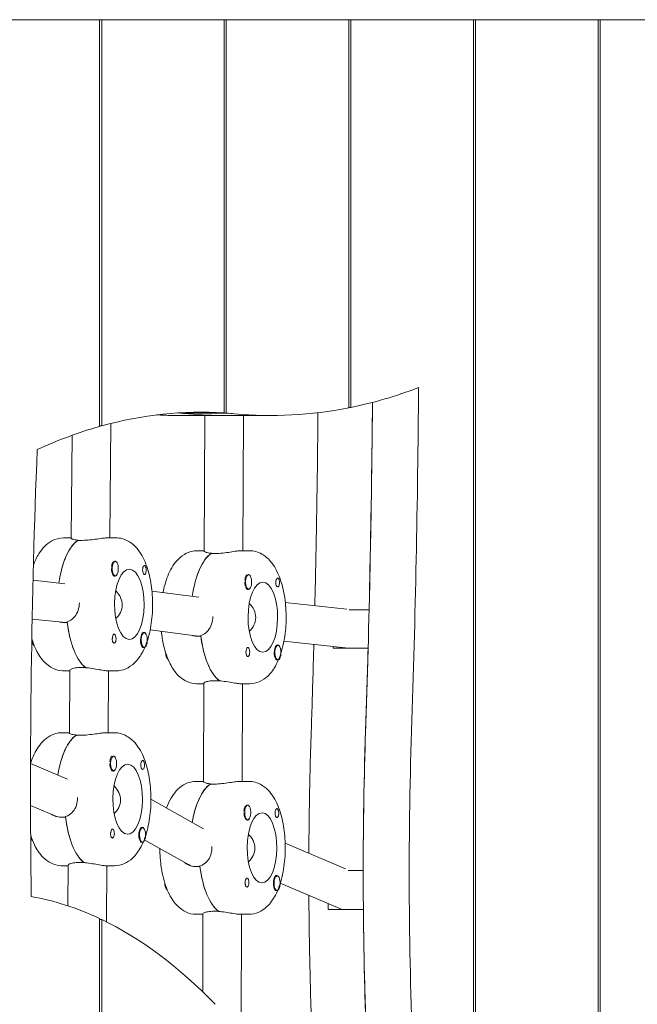
# Model space of a CAD drawing. Units: millimetres. Extents: x -10132 to 10924, y -6264 to 5679.
# Drawn here: x -7638 to -7383, y -528 to -121 of the extents above; entities that cross this region are included whole.
import ezdxf

# ---------------------------------------------------------------- set-up
doc = ezdxf.new("R2010")
doc.units = ezdxf.units.MM
doc.header["$LTSCALE"] = 20
doc.layers.add('2d', color=230, linetype='Continuous')

msp = doc.modelspace()

# ---------------------------------------------------------------- linework, layer by layer
at = {"layer": '2d', "lineweight": 0}
for p, q in [((-7815.55, -121), (-7040.89, -121)), ((-7605.06, -289.27), (-7605.06, -121)), ((-7604.21, -121), (-7604.21, -289.04)), ((-7553.5, -283.69), (-7553.5, -121)), ((-7552.65, -121), (-7552.65, -283.75)), ((-7501.94, -281.55), (-7501.94, -121)), ((-7501.09, -121), (-7501.09, -281.37)), ((-7450.38, -565.06), (-7450.38, -121)), ((-7449.53, -121), (-7449.53, -565.93)), ((-7398.82, -567.24), (-7398.82, -121)), ((-7397.97, -121), (-7397.97, -566.76)), ((-7553.5, -283.69), (-7572.53, -283.69)), ((-7572.14, -284.74), (-7534.07, -284.74)), ((-7571.68, -283.69), (-7571.68, -283.75)), ((-7571.68, -283.75), (-7552.65, -283.75)), ((-7561.74, -340.87), (-7561.54, -284.74)), ((-7545.74, -340.69), (-7545.54, -284.74)), ((-7501.09, -281.37), (-7501.94, -281.37)), ((-7605.06, -289.04), (-7604.21, -289.04)), ((-7600.84, -335.35), (-7600.43, -288.04)), ((-7616.84, -335.49), (-7616.47, -292.94)), ((-7616.84, -335.35), (-7619.96, -335.35)), ((-7612.23, -336.38), (-7614.04, -336.38)), ((-7613.94, -336.38), (-7613.93, -336.31)), ((-7601.85, -335.35), (-7598.2, -335.35)), ((-7561.74, -340.69), (-7564.72, -340.69)), ((-7557.13, -341.81), (-7558.94, -341.81)), ((-7558.83, -341.81), (-7558.83, -341.74)), ((-7546.6, -340.69), (-7542.97, -340.69)), ((-7598.58, -345.06), (-7598.89, -345.06)), ((-7600, -346.37), (-7599.97, -346.29)), ((-7632.62, -352.92), (-7619.44, -354.31)), ((-7598.58, -351.06), (-7598.87, -351.06)), ((-7544.83, -351.89), (-7544.81, -351.8)), ((-7543.42, -350.57), (-7543.72, -350.57)), ((-7564.05, -359.95), (-7583.39, -357.34)), ((-7543.42, -356.57), (-7543.71, -356.57)), ((-7502.8, -364.85), (-7528.22, -362.03)), ((-7493.56, -365.06), (-7501.76, -365.06)), ((-7632.97, -368.97), (-7620.44, -370.29)), ((-7618.45, -370.3), (-7620.27, -370.3)), ((-7586.59, -374.64), (-7586.87, -374.64)), ((-7565.4, -375.92), (-7584.14, -373.38)), ((-7563.18, -375.97), (-7564.99, -375.97)), ((-7502.12, -381.03), (-7528.77, -378.07)), ((-7586.59, -380.64), (-7586.89, -380.64)), ((-7531.27, -379.81), (-7531.56, -379.81)), ((-7508.47, -381.03), (-7493.97, -381.03)), ((-7531.27, -385.81), (-7531.57, -385.81)), ((-7617.32, -390.35), (-7619.96, -390.35)), ((-7617.55, -416.12), (-7617.32, -390.06)), ((-7612.69, -388.99), (-7610.88, -388.99)), ((-7601.85, -390.35), (-7598.2, -390.35)), ((-7601.54, -415.98), (-7601.32, -390.35)), ((-7557.32, -394.43), (-7555.51, -394.43)), ((-7561.94, -395.69), (-7564.72, -395.69)), ((-7562.09, -436.26), (-7561.94, -395.45)), ((-7546.6, -395.69), (-7542.97, -395.69)), ((-7546.09, -436.08), (-7545.94, -395.69)), ((-7617.55, -415.98), (-7620.66, -415.98)), ((-7612.94, -417.01), (-7614.75, -417.01)), ((-7614.64, -417.01), (-7614.64, -416.93)), ((-7602.55, -415.98), (-7598.91, -415.98)), ((-7600.7, -427), (-7600.68, -426.91)), ((-7599.29, -425.68), (-7599.59, -425.68)), ((-7633.64, -428.74), (-7618.33, -435.13)), ((-7599.29, -431.68), (-7599.57, -431.68)), ((-7562.09, -436.08), (-7565.06, -436.08)), ((-7557.47, -437.2), (-7559.29, -437.2)), ((-7559.18, -437.2), (-7559.18, -437.13)), ((-7546.94, -436.08), (-7543.31, -436.08)), ((-7562.1, -455.68), (-7583.82, -443.47)), ((-7633.64, -446.08), (-7623.19, -450.44)), ((-7545.18, -447.27), (-7545.15, -447.19)), ((-7543.77, -445.96), (-7544.07, -445.96)), ((-7619.16, -450.93), (-7620.97, -450.93)), ((-7543.77, -451.96), (-7544.05, -451.96)), ((-7587.29, -455.27), (-7587.58, -455.27)), ((-7587.29, -461.27), (-7587.6, -461.27)), ((-7568.34, -470.52), (-7586.39, -460.38)), ((-7503.38, -472.3), (-7528.26, -461.66)), ((-7618.03, -470.98), (-7620.66, -470.98)), ((-7618.17, -487.58), (-7618.02, -470.69)), ((-7613.4, -469.62), (-7611.58, -469.62)), ((-7602.55, -470.98), (-7598.91, -470.98)), ((-7602.23, -494.2), (-7602.03, -470.98)), ((-7563.52, -471.35), (-7565.34, -471.35)), ((-7531.62, -475.2), (-7531.91, -475.2)), ((-7502.23, -472.92), (-7495.99, -472.92)), ((-7504.71, -489.13), (-7530.29, -478.19)), ((-7531.62, -481.2), (-7531.92, -481.2)), ((-7605.06, -535.35), (-7605.06, -492.83)), ((-7562.29, -491.08), (-7565.06, -491.08)), ((-7562.41, -523.1), (-7562.29, -490.84)), ((-7557.67, -489.82), (-7555.85, -489.82)), ((-7546.94, -491.08), (-7543.31, -491.08)), ((-7546.46, -538.8), (-7546.29, -491.08)), ((-7495.92, -489.13), (-7510.42, -489.13)), ((-7605.06, -493.23), (-7604.21, -493.23)), ((-7604.21, -493.23), (-7604.21, -535.48))]:
    msp.add_line(p, q, dxfattribs=at)
for centre, major_axis, ratio, start_param, end_param in [((-7534.07, 622.32), (0, -907.06), 0.422618, 0.086146, 0.159771), ((-8454.23, -234.94), (0, 2276.87), 0.422618, -1.650119, -1.59028), ((-8454.23, -234.94), (0, 2276.87), 0.422618, -1.627972, -1.59028), ((-7582.18, -1121.25), (0, 837.87), 0.422618, -0.027247, -0.026878), ((-7582.18, -1121.25), (0, 837.87), 0.422618, -0.03943, -0.026878), ((-7582.18, -1121.25), (0, 837.87), 0.422618, -0.03943, -0.029635), ((-7553.11, 622.32), (0, -907.06), 0.422618, -0.03943, 0), ((-7534.07, 622.32), (0, -907.06), 0.422618, -0.03943, 0.083933), ((-7610.89, -362.85), (0, 27.5), 0.422618, 0.274472, 1.245072), ((-7555.66, -368.19), (0, 27.5), 0.422618, 0.28659, 1.252857), ((-7598.95, -348.06), (0, 3), 0.422618, 0.163278, 1.366109), ((-7598.58, -348.06), (0, 3), 0.422618, 0.138923, 3.280516), ((-7598.58, -348.06), (0, -3), 0.422618, 0.138923, 3.280516), ((-7598.76, -348.06), (0, -3.2), 0.422618, -1.050605, 0.54539), ((-7543.78, -353.57), (0, 3), 0.422618, 0.175396, 1.378227), ((-7543.42, -353.57), (0, 3), 0.422618, 0.151041, 3.292634), ((-7543.42, -353.57), (0, -3), 0.422618, 0.151041, 3.292634), ((-7543.6, -353.57), (0, -3.2), 0.422618, -1.038487, 0.54539), ((-7607.27, -362.85), (0, -27.5), 0.422618, -1.305965, -0.30624), ((-7586.59, -377.64), (0, 3), 0.422618, -2.534166, 0.607427), ((-7599.02, -377.04), (0, -1.85), 0.422618, 0.231133, 1.550092), ((-7586.77, -377.64), (0, -3.2), 0.422618, -1.591501, -0.561601), ((-7586.59, -377.64), (0, -3), 0.422618, -2.534166, 0.607427), ((-7564.41, -367.98), (0.62, 7.98), 0.905555, 3.089922, 3.162706), ((-7552.03, -368.19), (0, -27.5), 0.422618, -1.293847, -0.294122), ((-7543.71, -382.56), (0, -1.85), 0.422618, 0.243251, 1.56221), ((-7531.46, -382.81), (0, -3.2), 0.422618, -1.579383, -0.549483), ((-7531.27, -382.81), (0, -3), 0.422618, -2.522048, 0.619545), ((-7531.27, -382.81), (0, 3), 0.422618, -2.522048, 0.619545), ((-8454.23, -234.94), (0, 2276.87), 0.422618, -1.650119, -1.635001), ((-7184.43, -473.78), (0, -737.22), 0.422618, -1.650119, -1.465005), ((-7165.4, -473.78), (0, -737.22), 0.422618, -1.650119, -1.461166), ((-7611.6, -443.48), (0, 27.5), 0.422618, 0.274472, 1.196726), ((-7599.65, -428.68), (0, 3), 0.422618, 0.163278, 1.366109), ((-7599.29, -428.68), (0, 3), 0.422618, 0.138923, 3.280516), ((-7599.29, -428.68), (0, -3), 0.422618, 0.138923, 3.280516), ((-7599.47, -428.68), (0, -3.2), 0.422618, -1.050605, 0.54539), ((-7556, -463.58), (0, 27.5), 0.422618, 0.28659, 1.17874), ((-7544.13, -448.96), (0, 3), 0.422618, 0.175396, 1.378227), ((-7543.77, -448.96), (0, 3), 0.422618, 0.151041, 3.292634), ((-7543.77, -448.96), (0, -3), 0.422618, 0.151041, 3.292634), ((-7620.35, -442.96), (1.77, 7.83), 0.899538, -2.881348, -2.733273), ((-7607.97, -443.48), (0, -27.5), 0.422618, -1.305965, -0.30624), ((-7543.95, -448.96), (0, -3.2), 0.422618, -1.038487, 0.54539), ((-7587.29, -458.27), (0, -3), 0.422618, -2.534166, 0.607427), ((-7587.29, -458.27), (0, 3), 0.422618, -2.534166, 0.607427), ((-7599.72, -457.67), (0, -1.85), 0.422618, 0.231133, 1.550092), ((-7587.47, -458.27), (0, -3.2), 0.422618, -1.591501, -0.561601), ((-7564.76, -463.36), (2.12, 7.76), 0.894696, -2.872907, -2.678692), ((-7552.38, -463.58), (0, -27.5), 0.422618, -1.293847, -0.294122), ((-7531.62, -478.2), (0, -3), 0.422618, -2.522048, 0.619545), ((-7531.62, -478.2), (0, 3), 0.422618, -2.522048, 0.619545), ((-7544.05, -477.95), (0, -1.85), 0.422618, 0.243251, 1.56221), ((-7531.8, -478.2), (0, -3.2), 0.422618, -1.579383, -0.549483), ((-7650.5, -1034.65), (0, 552.39), 0.422618, -0.195922, -0.073525), ((-7650.5, -1034.65), (0, 552.39), 0.422618, -0.411212, -0.199615)]:
    msp.add_ellipse(centre, major_axis=major_axis, ratio=ratio, start_param=start_param, end_param=end_param, dxfattribs=at)
at = {"layer": '2d', "lineweight": 0, "extrusion": (0, 0, -1)}
for centre, major_axis, ratio, start_param, end_param in [((-8435.2, -234.94), (0, -2276.87), 0.422618, -1.554, -1.491474), ((-7563.14, -1121.25), (0, 837.87), 0.422618, -0.11624, 0.027247), ((-7553.11, 622.32), (0, -907.06), 0.422618, 0, 0.03943), ((-7563.14, -1121.25), (0, 837.87), 0.422618, 0.029635, 0.03943), ((-7563.14, -1121.25), (0, 837.87), 0.422618, -0.192487, -0.118643), ((-7007.65, -438.03), (0, 1481.24), 0.422618, -1.601668, -1.476698), ((-7610.89, -362.85), (0, 27.5), 0.422618, -1.245072, -0.264831), ((-7555.66, -368.19), (0, 27.5), 0.422618, -1.252857, -0.276949), ((-7592.77, -362.85), (0, -14.5), 0.422618, 0.020705, 3.162297), ((-7592.77, -362.85), (0, 14.5), 0.422618, 0.020705, 3.162297), ((-7586.51, -348.66), (0, 1.85), 0.422618, -1.550092, -0.231133), ((-7586.51, -348.66), (0, -1.85), 0.422618, -1.298254, 1.591501), ((-7537.53, -368.19), (0, -14.5), 0.422618, 0.008587, 3.150179), ((-7537.53, -368.19), (0, 14.5), 0.422618, 0.008587, 3.150179), ((-7531.35, -353.82), (0, -1.85), 0.422618, -1.310372, 1.579383), ((-7531.35, -353.82), (0, 1.85), 0.422618, -1.56221, -0.243251), ((-7619.64, -362.33), (0.61, 7.98), 0.905763, 3.151732, 3.166941), ((-7607.27, -362.85), (0, -27.5), 0.422618, 0.315882, 1.296324), ((-7586.77, -377.64), (0, 3.2), 0.422618, -1.550092, 0.54539), ((-7631.83, -377.04), (0, -3), 0.422618, 0.196985, 1.558897), ((-7599.02, -377.04), (0, 1.85), 0.422618, -1.298254, 1.591501), ((-7552.03, -368.19), (0, -27.5), 0.422618, 0.303764, 1.284206), ((-7576.52, -382.56), (0, -3), 0.422618, 0.197233, 1.537841), ((-7543.71, -382.56), (0, 1.85), 0.422618, -1.310372, 1.579383), ((-7531.46, -382.81), (0, 3.2), 0.422618, -1.56221, 0.54539), ((-8468.73, -234.94), (0, -2276.87), 0.422618, -1.506901, -1.506592), ((-7184.43, -473.78), (0, 737.22), 0.422618, -1.569634, -1.491474), ((-7611.6, -443.48), (0, 27.5), 0.422618, -1.196726, -0.264831), ((-7587.22, -429.28), (0, 1.85), 0.422618, -1.550092, -0.231133), ((-7593.47, -443.48), (0, -14.5), 0.422618, 0.020705, 3.162297), ((-7593.47, -443.48), (0, 14.5), 0.422618, 0.020705, 3.162297), ((-7587.22, -429.28), (0, -1.85), 0.422618, -1.298254, 1.591501), ((-7556, -463.58), (0, 27.5), 0.422618, -1.17874, -0.276949), ((-7531.7, -449.21), (0, 1.85), 0.422618, -1.56221, -0.243251), ((-7620.35, -442.96), (1.77, 7.83), 0.899538, -3.277562, -2.985474), ((-7607.97, -443.48), (0, -27.5), 0.422618, 0.315882, 1.296324), ((-7537.88, -463.58), (0, -14.5), 0.422618, 0.008587, 3.150179), ((-7537.88, -463.58), (0, 14.5), 0.422618, 0.008587, 3.150179), ((-7531.7, -449.21), (0, -1.85), 0.422618, -1.310372, 1.579383), ((-7599.72, -457.67), (0, 1.85), 0.422618, -1.298254, 1.591501), ((-7587.47, -458.27), (0, 3.2), 0.422618, -1.550092, 0.54539), ((-7632.53, -457.67), (0, -3), 0.422618, 0.196985, 0.983615), ((-7564.76, -463.36), (2.12, 7.76), 0.894696, -3.350674, -2.920749), ((-7552.38, -463.58), (0, -27.5), 0.422618, 0.303764, 1.284206), ((-7544.05, -477.95), (0, 1.85), 0.422618, -1.310372, 1.579383), ((-7531.8, -478.2), (0, 3.2), 0.422618, -1.56221, 0.54539), ((-7576.86, -477.95), (0, -3), 0.422618, 0.197233, 1.537841), ((-7198.93, -473.78), (0, 737.22), 0.422618, -1.591624, -1.588295), ((-7184.43, -473.78), (0, 737.22), 0.422618, -1.676587, -1.591624)]:
    msp.add_ellipse(centre, major_axis=major_axis, ratio=ratio, start_param=start_param, end_param=end_param, dxfattribs=at)
at = {"layer": '2d', "lineweight": 0}
for points, knots in [([(-7581.32, -284.49), (-7580.33, -284.54), (-7579.35, -284.59), (-7577.33, -284.66), (-7576.29, -284.69), (-7574.22, -284.73), (-7573.18, -284.74), (-7572.14, -284.74)], [3.11835939, 3.11835939, 3.11835939, 3.11835939, 3.12582082, 3.12582082, 3.13370674, 3.13370674, 3.14159265, 3.14159265, 3.14159265, 3.14159265]), ([(-7516.01, -363.39), (-7515.99, -362.51), (-7515.97, -361.63), (-7515.74, -351.6), (-7515.55, -342.44), (-7515.21, -324.12), (-7515.07, -314.96), (-7514.85, -298.39), (-7514.77, -290.99), (-7514.7, -283.58)], [4.65603255, 4.65603255, 4.65603255, 4.65603255, 4.65718912, 4.65718912, 4.6692506, 4.6692506, 4.68131208, 4.68131208, 4.69105913, 4.69105913, 4.69105913, 4.69105913]), ([(-7632.46, -346.72), (-7631.84, -345.02), (-7631.11, -343.44), (-7628.89, -339.83), (-7627.22, -337.89), (-7623.41, -335.85), (-7621.74, -335.36), (-7620.01, -335.35), (-7619.98, -335.35), (-7619.96, -335.35)], [5.4257156, 5.4257156, 5.4257156, 5.4257156, 5.6807925, 5.6807925, 6.0599776, 6.0599776, 6.2796008, 6.2796008, 6.2831853, 6.2831853, 6.2831853, 6.2831853]), ([(-7613.93, -336.31), (-7614.22, -336.28), (-7614.5, -336.25), (-7615.47, -336.11), (-7616.02, -335.96), (-7616.67, -335.71), (-7616.84, -335.58), (-7616.84, -335.49)], [2.6221624, 2.6221624, 2.6221624, 2.6221624, 2.7292924, 2.7292924, 3.0325824, 3.0325824, 3.3034596, 3.3034596, 3.3034596, 3.3034596]), ([(-7601.85, -335.35), (-7602.26, -335.35), (-7602.8, -335.39), (-7604.23, -335.55), (-7605.17, -335.69), (-7607.05, -335.96), (-7608.12, -336.11), (-7610.25, -336.32), (-7611.31, -336.38), (-7612.23, -336.38)], [1.269369, 1.269369, 1.269369, 1.269369, 1.516212, 1.516212, 1.819422, 1.819422, 2.122712, 2.122712, 2.426002, 2.426002, 2.426002, 2.426002]), ([(-7597.72, -335.36), (-7597.75, -335.36), (-7597.79, -335.36), (-7597.85, -335.35), (-7597.88, -335.35), (-7597.95, -335.35), (-7597.98, -335.35), (-7598.04, -335.35), (-7598.08, -335.35), (-7598.14, -335.35), (-7598.17, -335.35), (-7598.2, -335.35)], [6.26248063, 6.26248063, 6.26248063, 6.26248063, 6.26662157, 6.26662157, 6.2707625, 6.2707625, 6.27490344, 6.27490344, 6.27904437, 6.27904437, 6.28318531, 6.28318531, 6.28318531, 6.28318531]), ([(-7598.2, -390.35), (-7596.84, -390.35), (-7595.48, -390.05), (-7592.9, -388.96), (-7591.72, -388.12), (-7589.26, -385.81), (-7588.15, -384.2), (-7586.01, -380.13), (-7585.1, -377.54), (-7583.81, -372.08), (-7583.41, -369.24), (-7583.05, -363.56), (-7583.09, -360.71), (-7583.58, -355.17), (-7584.03, -352.47), (-7585.38, -347.33), (-7586.29, -344.9), (-7588.76, -340.5), (-7590.34, -338.47), (-7594.05, -336.12), (-7595.77, -335.48), (-7597.64, -335.36), (-7597.68, -335.36), (-7597.72, -335.36)], [3.141593, 3.141593, 3.141593, 3.141593, 3.317941, 3.317941, 3.52129, 3.52129, 3.816419, 3.816419, 4.202037, 4.202037, 4.566424, 4.566424, 4.917515, 4.917515, 5.269672, 5.269672, 5.637039, 5.637039, 6.021132, 6.021132, 6.256946, 6.256946, 6.262481, 6.262481, 6.262481, 6.262481]), ([(-7578.84, -357.95), (-7578.64, -356.92), (-7578.4, -355.91), (-7577.42, -352.32), (-7576.49, -349.91), (-7573.95, -345.56), (-7572.34, -343.57), (-7568.59, -341.35), (-7566.89, -340.77), (-7564.98, -340.7), (-7564.85, -340.69), (-7564.72, -340.69)], [5.148406, 5.148406, 5.148406, 5.148406, 5.286535, 5.286535, 5.65504, 5.65504, 6.037527, 6.037527, 6.266227, 6.266227, 6.283185, 6.283185, 6.283185, 6.283185]), ([(-7558.83, -341.74), (-7559.12, -341.71), (-7559.4, -341.68), (-7560.37, -341.53), (-7560.92, -341.38), (-7561.57, -341.11), (-7561.74, -340.97), (-7561.74, -340.87)], [2.6221624, 2.6221624, 2.6221624, 2.6221624, 2.7292924, 2.7292924, 3.0325824, 3.0325824, 3.3035112, 3.3035112, 3.3035112, 3.3035112]), ([(-7546.6, -340.69), (-7547.02, -340.69), (-7547.62, -340.75), (-7549.13, -340.94), (-7550.07, -341.09), (-7551.95, -341.38), (-7553.02, -341.53), (-7555.15, -341.75), (-7556.21, -341.81), (-7557.13, -341.81)], [1.236506, 1.236506, 1.236506, 1.236506, 1.516212, 1.516212, 1.819422, 1.819422, 2.122712, 2.122712, 2.426002, 2.426002, 2.426002, 2.426002]), ([(-7542.77, -340.7), (-7542.78, -340.7), (-7542.79, -340.69), (-7542.82, -340.69), (-7542.83, -340.69), (-7542.86, -340.69), (-7542.87, -340.69), (-7542.9, -340.69), (-7542.91, -340.69), (-7542.94, -340.69), (-7542.95, -340.69), (-7542.97, -340.69)], [6.274598673, 6.274598673, 6.274598673, 6.274598673, 6.276316, 6.276316, 6.278033327, 6.278033327, 6.279750654, 6.279750654, 6.28146798, 6.28146798, 6.283185307, 6.283185307, 6.283185307, 6.283185307]), ([(-7542.97, -395.69), (-7541.6, -395.69), (-7540.24, -395.39), (-7537.66, -394.31), (-7536.48, -393.47), (-7534.03, -391.15), (-7532.92, -389.55), (-7530.77, -385.48), (-7529.86, -382.88), (-7528.57, -377.43), (-7528.17, -374.59), (-7527.82, -368.9), (-7527.85, -366.06), (-7528.34, -360.51), (-7528.79, -357.81), (-7530.14, -352.67), (-7531.06, -350.25), (-7533.52, -345.84), (-7535.1, -343.82), (-7538.81, -341.47), (-7540.53, -340.83), (-7542.49, -340.7), (-7542.63, -340.7), (-7542.77, -340.7)], [3.141593, 3.141593, 3.141593, 3.141593, 3.317941, 3.317941, 3.52129, 3.52129, 3.816419, 3.816419, 4.202037, 4.202037, 4.566424, 4.566424, 4.917515, 4.917515, 5.269672, 5.269672, 5.637039, 5.637039, 6.021132, 6.021132, 6.256946, 6.256946, 6.274599, 6.274599, 6.274599, 6.274599]), ([(-7598.8, -345.06), (-7598.77, -345.05), (-7598.75, -345.04), (-7598.54, -345.02), (-7598.38, -345.05), (-7598.17, -345.19), (-7598.12, -345.25), (-7598.07, -345.32)], [2.190524, 2.190524, 2.190524, 2.190524, 2.2069297, 2.2069297, 2.3218125, 2.3218125, 2.3730063, 2.3730063, 2.3730063, 2.3730063]), ([(-7599.94, -349.65), (-7599.97, -349.53), (-7599.99, -349.42), (-7600.06, -349.01), (-7600.1, -348.71), (-7600.13, -348.3), (-7600.13, -348.19), (-7600.14, -348.07)], [1.5283721, 1.5283721, 1.5283721, 1.5283721, 1.5732284, 1.5732284, 1.674788, 1.674788, 1.713878, 1.713878, 1.713878, 1.713878]), ([(-7586.69, -346.86), (-7586.63, -346.82), (-7586.57, -346.8), (-7586.41, -346.81), (-7586.33, -346.86), (-7586.2, -347.01), (-7586.15, -347.08), (-7586.08, -347.21), (-7586.06, -347.26), (-7586.02, -347.33), (-7586.01, -347.35), (-7586.01, -347.38), (-7585.98, -347.43), (-7585.96, -347.49), (-7585.91, -347.63), (-7585.89, -347.72), (-7585.81, -348.02), (-7585.77, -348.24), (-7585.75, -348.54), (-7585.74, -348.62), (-7585.74, -348.69)], [0.990278, 0.990278, 0.990278, 0.990278, 1.037653, 1.037653, 1.1091925, 1.1091925, 1.1494913, 1.1494913, 1.1741927, 1.1741927, 1.1827936, 1.1827936, 1.1827936, 1.205385, 1.205385, 1.2369017, 1.2369017, 1.305598, 1.305598, 1.3284718, 1.3284718, 1.3284718, 1.3284718]), ([(-7585.74, -348.69), (-7585.74, -348.77), (-7585.74, -348.85), (-7585.74, -348.93), (-7585.75, -349), (-7585.75, -349.08), (-7585.76, -349.15)], [0, 0, 0, 0, 0.2331763, 0.2331763, 0.2331763, 0.4663526, 0.4663526, 0.4663526, 0.4663526]), ([(-7544.77, -355.2), (-7544.8, -355.09), (-7544.82, -354.97), (-7544.9, -354.57), (-7544.94, -354.27), (-7544.97, -353.86), (-7544.97, -353.74), (-7544.97, -353.62)], [1.528372, 1.528372, 1.528372, 1.528372, 1.5732283, 1.5732283, 1.6747879, 1.6747879, 1.713878, 1.713878, 1.713878, 1.713878]), ([(-7543.66, -350.57), (-7543.63, -350.57), (-7543.6, -350.56), (-7543.4, -350.53), (-7543.23, -350.56), (-7543.02, -350.7), (-7542.96, -350.76), (-7542.9, -350.84)], [2.1891128, 2.1891128, 2.1891128, 2.1891128, 2.2069297, 2.2069297, 2.3218125, 2.3218125, 2.3783696, 2.3783696, 2.3783696, 2.3783696]), ([(-7531.54, -352.03), (-7531.47, -351.99), (-7531.41, -351.97), (-7531.26, -351.98), (-7531.17, -352.02), (-7531.04, -352.17), (-7531, -352.23), (-7530.92, -352.36), (-7530.9, -352.41), (-7530.87, -352.49), (-7530.86, -352.51), (-7530.85, -352.53), (-7530.83, -352.58), (-7530.8, -352.64), (-7530.76, -352.78), (-7530.73, -352.87), (-7530.65, -353.16), (-7530.61, -353.38), (-7530.59, -353.69), (-7530.58, -353.76), (-7530.58, -353.84)], [0.990278, 0.990278, 0.990278, 0.990278, 1.037653, 1.037653, 1.1091925, 1.1091925, 1.1494913, 1.1494913, 1.1741927, 1.1741927, 1.1827936, 1.1827936, 1.1827936, 1.205385, 1.205385, 1.2369017, 1.2369017, 1.305598, 1.305598, 1.3284718, 1.3284718, 1.3284718, 1.3284718]), ([(-7530.58, -353.84), (-7530.58, -353.92), (-7530.58, -353.99), (-7530.58, -354.07), (-7530.58, -354.15), (-7530.59, -354.22), (-7530.6, -354.3)], [0, 0, 0, 0, 0.2331763, 0.2331763, 0.2331763, 0.4663526, 0.4663526, 0.4663526, 0.4663526]), ([(-7595.7, -363.15), (-7595.69, -362.12), (-7595.93, -361.04), (-7596.84, -359.06), (-7597.51, -358.17), (-7598.32, -357.42), (-7598.37, -357.37), (-7598.43, -357.32)], [1.2364652, 1.2364652, 1.2364652, 1.2364652, 1.5449143, 1.5449143, 1.8533635, 1.8533635, 1.8760583, 1.8760583, 1.8760583, 1.8760583]), ([(-7613.45, -362.28), (-7613.46, -363.29), (-7613.63, -364.36), (-7614.29, -366.34), (-7614.79, -367.24), (-7615.96, -368.66), (-7616.71, -369.27), (-7617.85, -369.83), (-7618.17, -369.95), (-7618.48, -370.05)], [-1.213001, -1.213001, -1.213001, -1.213001, -0.909791, -0.909791, -0.60658, -0.60658, -0.30329, -0.30329, -0.19616, -0.19616, -0.19616, -0.19616]), ([(-7598.36, -368.78), (-7597.6, -368.09), (-7596.91, -367.21), (-7595.96, -365.26), (-7595.71, -364.18), (-7595.7, -363.15)], [0.6199492, 0.6199492, 0.6199492, 0.6199492, 0.928016, 0.928016, 1.2364652, 1.2364652, 1.2364652, 1.2364652]), ([(-7540.46, -368.32), (-7540.46, -367.29), (-7540.7, -366.21), (-7541.62, -364.24), (-7542.3, -363.35), (-7543.09, -362.61), (-7543.13, -362.58), (-7543.17, -362.54)], [1.2364652, 1.2364652, 1.2364652, 1.2364652, 1.5449143, 1.5449143, 1.8533635, 1.8533635, 1.8694779, 1.8694779, 1.8694779, 1.8694779]), ([(-7558.21, -367.96), (-7558.22, -368.97), (-7558.38, -370.04), (-7559.04, -372.01), (-7559.53, -372.91), (-7560.69, -374.33), (-7561.44, -374.94), (-7562.58, -375.5), (-7562.89, -375.62), (-7563.21, -375.71)], [-1.213001, -1.213001, -1.213001, -1.213001, -0.909791, -0.909791, -0.60658, -0.60658, -0.30329, -0.30329, -0.19616, -0.19616, -0.19616, -0.19616]), ([(-7543.14, -374.01), (-7543.13, -373.99), (-7543.11, -373.98), (-7542.34, -373.27), (-7541.65, -372.39), (-7540.71, -370.43), (-7540.47, -369.35), (-7540.46, -368.32)], [0.6130228, 0.6130228, 0.6130228, 0.6130228, 0.6195669, 0.6195669, 0.928016, 0.928016, 1.2364652, 1.2364652, 1.2364652, 1.2364652]), ([(-7564.92, -395.69), (-7566.29, -395.66), (-7567.63, -395.34), (-7570.2, -394.2), (-7571.38, -393.34), (-7573.83, -390.95), (-7574.94, -389.29), (-7577.05, -385.14), (-7577.93, -382.51), (-7578.99, -377.87), (-7579.3, -375.96), (-7579.5, -374.01)], [3.150179, 3.150179, 3.150179, 3.150179, 3.326591, 3.326591, 3.532663, 3.532663, 3.833812, 3.833812, 4.219821, 4.219821, 4.468606, 4.468606, 4.468606, 4.468606]), ([(-7620.44, -390.34), (-7621.81, -390.27), (-7623.14, -389.91), (-7625.69, -388.7), (-7626.86, -387.79), (-7629.3, -385.3), (-7630.41, -383.57), (-7632.04, -380.21), (-7632.63, -378.64), (-7633.12, -376.99)], [3.1622973, 3.1622973, 3.1622973, 3.1622973, 3.339015, 3.339015, 3.5492226, 3.5492226, 3.8590317, 3.8590317, 4.0964388, 4.0964388, 4.0964388, 4.0964388]), ([(-7599.81, -377), (-7599.8, -376.87), (-7599.79, -376.74), (-7599.78, -376.59), (-7599.77, -376.57), (-7599.77, -376.54)], [0.14567827, 0.14567827, 0.14567827, 0.14567827, 0.18490548, 0.18490548, 0.19241375, 0.19241375, 0.19241375, 0.19241375]), ([(-7598.84, -378.84), (-7598.9, -378.88), (-7598.97, -378.89), (-7599.16, -378.88), (-7599.27, -378.83), (-7599.43, -378.69), (-7599.48, -378.62), (-7599.56, -378.49), (-7599.59, -378.44), (-7599.62, -378.36), (-7599.63, -378.34), (-7599.64, -378.32), (-7599.66, -378.27), (-7599.68, -378.21), (-7599.72, -378.07), (-7599.74, -377.98), (-7599.8, -377.68), (-7599.81, -377.46), (-7599.81, -377.15), (-7599.81, -377.08), (-7599.81, -377)], [0.990278, 0.990278, 0.990278, 0.990278, 1.037653, 1.037653, 1.1091925, 1.1091925, 1.1494913, 1.1494913, 1.1741927, 1.1741927, 1.1827936, 1.1827936, 1.1827936, 1.205385, 1.205385, 1.2369017, 1.2369017, 1.305598, 1.305598, 1.3284718, 1.3284718, 1.3284718, 1.3284718]), ([(-7586.93, -380.64), (-7586.95, -380.65), (-7586.97, -380.65), (-7587.1, -380.68), (-7587.21, -380.65), (-7587.38, -380.5), (-7587.43, -380.43), (-7587.49, -380.35)], [2.1877599, 2.1877599, 2.1877599, 2.1877599, 2.2069296, 2.2069296, 2.3218125, 2.3218125, 2.3800244, 2.3800244, 2.3800244, 2.3800244]), ([(-7544.5, -382.55), (-7544.49, -382.42), (-7544.48, -382.29), (-7544.47, -382.14), (-7544.47, -382.11), (-7544.46, -382.09)], [0.14567827, 0.14567827, 0.14567827, 0.14567827, 0.18490548, 0.18490548, 0.19241375, 0.19241375, 0.19241375, 0.19241375]), ([(-7543.52, -384.36), (-7543.58, -384.4), (-7543.65, -384.42), (-7543.84, -384.41), (-7543.95, -384.36), (-7544.11, -384.22), (-7544.16, -384.15), (-7544.24, -384.03), (-7544.27, -383.98), (-7544.3, -383.9), (-7544.31, -383.88), (-7544.32, -383.86), (-7544.34, -383.81), (-7544.36, -383.75), (-7544.41, -383.61), (-7544.43, -383.52), (-7544.48, -383.22), (-7544.5, -383), (-7544.5, -382.7), (-7544.5, -382.62), (-7544.5, -382.55)], [0.990278, 0.990278, 0.990278, 0.990278, 1.037653, 1.037653, 1.1091925, 1.1091925, 1.1494913, 1.1494913, 1.1741927, 1.1741927, 1.1827936, 1.1827936, 1.1827936, 1.205385, 1.205385, 1.2369017, 1.2369017, 1.305598, 1.305598, 1.3284718, 1.3284718, 1.3284718, 1.3284718]), ([(-7517.51, -415.64), (-7517.21, -406.5), (-7516.92, -397.35), (-7516.58, -385.28), (-7516.5, -382.36), (-7516.42, -379.44)], [4.63306615, 4.63306615, 4.63306615, 4.63306615, 4.64512764, 4.64512764, 4.64898001, 4.64898001, 4.64898001, 4.64898001]), ([(-7531.6, -385.81), (-7531.62, -385.82), (-7531.64, -385.83), (-7531.77, -385.86), (-7531.88, -385.83), (-7532.05, -385.69), (-7532.11, -385.62), (-7532.16, -385.54)], [2.18776, 2.18776, 2.18776, 2.18776, 2.2069297, 2.2069297, 2.3218125, 2.3218125, 2.3800245, 2.3800245, 2.3800245, 2.3800245]), ([(-7619.96, -390.35), (-7619.99, -390.35), (-7620.02, -390.35), (-7620.08, -390.35), (-7620.12, -390.35), (-7620.18, -390.35), (-7620.21, -390.35), (-7620.28, -390.34), (-7620.31, -390.34), (-7620.37, -390.34), (-7620.41, -390.34), (-7620.44, -390.34)], [3.14159265, 3.14159265, 3.14159265, 3.14159265, 3.14573359, 3.14573359, 3.14987452, 3.14987452, 3.15401546, 3.15401546, 3.15815639, 3.15815639, 3.16229733, 3.16229733, 3.16229733, 3.16229733]), ([(-7617.32, -390.06), (-7617.32, -389.94), (-7617.14, -389.78), (-7616.49, -389.47), (-7615.94, -389.3), (-7614.49, -389.06), (-7613.61, -388.99), (-7612.69, -388.99)], [1.5485452, 1.5485452, 1.5485452, 1.5485452, 1.8194223, 1.8194223, 2.1227124, 2.1227124, 2.4260024, 2.4260024, 2.4260024, 2.4260024]), ([(-7610.77, -389.07), (-7610.4, -389.1), (-7610.03, -389.14), (-7608.59, -389.3), (-7607.52, -389.47), (-7605.64, -389.8), (-7604.71, -389.98), (-7603.13, -390.24), (-7602.5, -390.32), (-7602.07, -390.34)], [2.622162, 2.622162, 2.622162, 2.622162, 2.729292, 2.729292, 3.032582, 3.032582, 3.335793, 3.335793, 3.639004, 3.639004, 3.639004, 3.639004]), ([(-7561.94, -395.45), (-7561.94, -395.34), (-7561.76, -395.19), (-7561.12, -394.9), (-7560.56, -394.74), (-7559.12, -394.5), (-7558.24, -394.43), (-7557.32, -394.43)], [1.5484936, 1.5484936, 1.5484936, 1.5484936, 1.8194223, 1.8194223, 2.1227124, 2.1227124, 2.4260024, 2.4260024, 2.4260024, 2.4260024]), ([(-7555.4, -394.51), (-7555.03, -394.54), (-7554.66, -394.58), (-7553.21, -394.74), (-7552.14, -394.9), (-7550.27, -395.21), (-7549.33, -395.38), (-7547.76, -395.61), (-7547.12, -395.68), (-7546.69, -395.69)], [2.622162, 2.622162, 2.622162, 2.622162, 2.729292, 2.729292, 3.032582, 3.032582, 3.335793, 3.335793, 3.639004, 3.639004, 3.639004, 3.639004]), ([(-7564.72, -395.69), (-7564.73, -395.69), (-7564.75, -395.69), (-7564.77, -395.69), (-7564.79, -395.69), (-7564.81, -395.69), (-7564.83, -395.69), (-7564.85, -395.69), (-7564.87, -395.69), (-7564.89, -395.69), (-7564.91, -395.69), (-7564.92, -395.69)], [3.141592654, 3.141592654, 3.141592654, 3.141592654, 3.14330998, 3.14330998, 3.145027307, 3.145027307, 3.146744634, 3.146744634, 3.148461961, 3.148461961, 3.150179287, 3.150179287, 3.150179287, 3.150179287]), ([(-7633.64, -428.73), (-7632.93, -426.51), (-7632.05, -424.46), (-7629.6, -420.46), (-7627.92, -418.52), (-7624.12, -416.47), (-7622.45, -415.99), (-7620.72, -415.98), (-7620.69, -415.98), (-7620.66, -415.98)], [5.3574112, 5.3574112, 5.3574112, 5.3574112, 5.6807925, 5.6807925, 6.0599776, 6.0599776, 6.2796008, 6.2796008, 6.2831853, 6.2831853, 6.2831853, 6.2831853]), ([(-7614.64, -416.93), (-7614.93, -416.91), (-7615.2, -416.88), (-7616.18, -416.73), (-7616.73, -416.59), (-7617.37, -416.33), (-7617.55, -416.21), (-7617.55, -416.12)], [2.6221624, 2.6221624, 2.6221624, 2.6221624, 2.7292924, 2.7292924, 3.0325824, 3.0325824, 3.3034596, 3.3034596, 3.3034596, 3.3034596]), ([(-7602.55, -415.98), (-7602.96, -415.98), (-7603.51, -416.02), (-7604.94, -416.18), (-7605.87, -416.32), (-7607.75, -416.59), (-7608.83, -416.73), (-7610.96, -416.95), (-7612.02, -417.01), (-7612.94, -417.01)], [1.269369, 1.269369, 1.269369, 1.269369, 1.516212, 1.516212, 1.819422, 1.819422, 2.122712, 2.122712, 2.426002, 2.426002, 2.426002, 2.426002]), ([(-7598.43, -415.99), (-7598.46, -415.99), (-7598.49, -415.98), (-7598.56, -415.98), (-7598.59, -415.98), (-7598.65, -415.98), (-7598.69, -415.98), (-7598.75, -415.98), (-7598.78, -415.98), (-7598.85, -415.98), (-7598.88, -415.98), (-7598.91, -415.98)], [6.26248063, 6.26248063, 6.26248063, 6.26248063, 6.26662157, 6.26662157, 6.2707625, 6.2707625, 6.27490344, 6.27490344, 6.27904437, 6.27904437, 6.28318531, 6.28318531, 6.28318531, 6.28318531]), ([(-7598.91, -470.98), (-7597.54, -470.98), (-7596.18, -470.68), (-7593.6, -469.59), (-7592.42, -468.75), (-7589.97, -466.44), (-7588.86, -464.83), (-7586.71, -460.76), (-7585.81, -458.17), (-7584.52, -452.71), (-7584.11, -449.87), (-7583.76, -444.18), (-7583.79, -441.34), (-7584.28, -435.79), (-7584.73, -433.09), (-7586.09, -427.95), (-7587, -425.53), (-7589.47, -421.12), (-7591.04, -419.1), (-7594.75, -416.75), (-7596.48, -416.11), (-7598.34, -415.99), (-7598.39, -415.99), (-7598.43, -415.99)], [3.141593, 3.141593, 3.141593, 3.141593, 3.317941, 3.317941, 3.52129, 3.52129, 3.816419, 3.816419, 4.202037, 4.202037, 4.566424, 4.566424, 4.917515, 4.917515, 5.269672, 5.269672, 5.637039, 5.637039, 6.021132, 6.021132, 6.256946, 6.256946, 6.262481, 6.262481, 6.262481, 6.262481]), ([(-7517.51, -415.64), (-7517.87, -426.4), (-7518.14, -437.19), (-7518.38, -453.93), (-7518.44, -459.89), (-7518.47, -465.85)], [1.4914735, 1.4914735, 1.4914735, 1.4914735, 1.53563029, 1.53563029, 1.55998461, 1.55998461, 1.55998461, 1.55998461]), ([(-7599.5, -425.68), (-7599.48, -425.68), (-7599.45, -425.67), (-7599.25, -425.64), (-7599.08, -425.68), (-7598.88, -425.82), (-7598.82, -425.88), (-7598.77, -425.95)], [2.190524, 2.190524, 2.190524, 2.190524, 2.2069297, 2.2069297, 2.3218125, 2.3218125, 2.3730063, 2.3730063, 2.3730063, 2.3730063]), ([(-7587.4, -427.48), (-7587.34, -427.45), (-7587.27, -427.43), (-7587.12, -427.44), (-7587.03, -427.49), (-7586.9, -427.64), (-7586.86, -427.71), (-7586.79, -427.83), (-7586.76, -427.89), (-7586.73, -427.96), (-7586.72, -427.98), (-7586.71, -428), (-7586.69, -428.06), (-7586.67, -428.11), (-7586.62, -428.26), (-7586.59, -428.35), (-7586.52, -428.65), (-7586.48, -428.87), (-7586.45, -429.17), (-7586.45, -429.25), (-7586.45, -429.32)], [0.990278, 0.990278, 0.990278, 0.990278, 1.037653, 1.037653, 1.1091925, 1.1091925, 1.1494913, 1.1494913, 1.1741927, 1.1741927, 1.1827936, 1.1827936, 1.1827936, 1.205385, 1.205385, 1.2369017, 1.2369017, 1.305598, 1.305598, 1.3284718, 1.3284718, 1.3284718, 1.3284718]), ([(-7600.64, -430.27), (-7600.67, -430.16), (-7600.7, -430.04), (-7600.77, -429.64), (-7600.81, -429.34), (-7600.84, -428.93), (-7600.84, -428.81), (-7600.84, -428.7)], [1.5283721, 1.5283721, 1.5283721, 1.5283721, 1.5732283, 1.5732283, 1.6747879, 1.6747879, 1.713878, 1.713878, 1.713878, 1.713878]), ([(-7586.45, -429.32), (-7586.45, -429.4), (-7586.45, -429.48), (-7586.45, -429.55), (-7586.45, -429.63), (-7586.46, -429.71), (-7586.47, -429.78)], [0, 0, 0, 0, 0.2331763, 0.2331763, 0.2331763, 0.4663526, 0.4663526, 0.4663526, 0.4663526]), ([(-7596.41, -443.78), (-7596.4, -442.75), (-7596.63, -441.66), (-7597.54, -439.69), (-7598.22, -438.8), (-7599.02, -438.04), (-7599.08, -437.99), (-7599.14, -437.94)], [1.2364652, 1.2364652, 1.2364652, 1.2364652, 1.5449143, 1.5449143, 1.8533635, 1.8533635, 1.8760583, 1.8760583, 1.8760583, 1.8760583]), ([(-7577.43, -447.06), (-7576.9, -445.68), (-7576.3, -444.38), (-7574.3, -440.95), (-7572.68, -438.96), (-7568.93, -436.73), (-7567.23, -436.16), (-7565.33, -436.08), (-7565.2, -436.08), (-7565.06, -436.08)], [5.4450646, 5.4450646, 5.4450646, 5.4450646, 5.6550399, 5.6550399, 6.037527, 6.037527, 6.2662272, 6.2662272, 6.2831853, 6.2831853, 6.2831853, 6.2831853]), ([(-7559.18, -437.13), (-7559.47, -437.1), (-7559.74, -437.07), (-7560.72, -436.92), (-7561.27, -436.76), (-7561.91, -436.49), (-7562.09, -436.36), (-7562.09, -436.26)], [2.6221624, 2.6221624, 2.6221624, 2.6221624, 2.7292924, 2.7292924, 3.0325824, 3.0325824, 3.3035112, 3.3035112, 3.3035112, 3.3035112]), ([(-7546.94, -436.08), (-7547.37, -436.08), (-7547.97, -436.13), (-7549.48, -436.33), (-7550.42, -436.48), (-7552.3, -436.76), (-7553.37, -436.92), (-7555.5, -437.14), (-7556.56, -437.2), (-7557.47, -437.2)], [1.236506, 1.236506, 1.236506, 1.236506, 1.516212, 1.516212, 1.819422, 1.819422, 2.122712, 2.122712, 2.426002, 2.426002, 2.426002, 2.426002]), ([(-7543.31, -491.08), (-7541.94, -491.08), (-7540.59, -490.78), (-7538, -489.69), (-7536.83, -488.85), (-7534.37, -486.54), (-7533.26, -484.93), (-7531.11, -480.86), (-7530.21, -478.27), (-7528.92, -472.81), (-7528.52, -469.97), (-7528.16, -464.29), (-7528.2, -461.44), (-7528.68, -455.89), (-7529.14, -453.19), (-7530.49, -448.05), (-7531.4, -445.63), (-7533.87, -441.23), (-7535.45, -439.2), (-7539.15, -436.85), (-7540.88, -436.21), (-7542.84, -436.09), (-7542.98, -436.08), (-7543.11, -436.08)], [3.141593, 3.141593, 3.141593, 3.141593, 3.317941, 3.317941, 3.52129, 3.52129, 3.816419, 3.816419, 4.202037, 4.202037, 4.566424, 4.566424, 4.917515, 4.917515, 5.269672, 5.269672, 5.637039, 5.637039, 6.021132, 6.021132, 6.256946, 6.256946, 6.274599, 6.274599, 6.274599, 6.274599]), ([(-7543.11, -436.08), (-7543.13, -436.08), (-7543.14, -436.08), (-7543.17, -436.08), (-7543.18, -436.08), (-7543.21, -436.08), (-7543.22, -436.08), (-7543.25, -436.08), (-7543.26, -436.08), (-7543.29, -436.08), (-7543.3, -436.08), (-7543.31, -436.08)], [6.274598673, 6.274598673, 6.274598673, 6.274598673, 6.276316, 6.276316, 6.278033327, 6.278033327, 6.279750654, 6.279750654, 6.28146798, 6.28146798, 6.283185307, 6.283185307, 6.283185307, 6.283185307]), ([(-7614.15, -442.91), (-7614.16, -443.92), (-7614.33, -444.99), (-7615, -446.97), (-7615.5, -447.86), (-7616.66, -449.28), (-7617.41, -449.9), (-7618.56, -450.46), (-7618.87, -450.58), (-7619.19, -450.67)], [-1.213001, -1.213001, -1.213001, -1.213001, -0.909791, -0.909791, -0.60658, -0.60658, -0.30329, -0.30329, -0.19616, -0.19616, -0.19616, -0.19616]), ([(-7599.06, -449.41), (-7598.3, -448.72), (-7597.61, -447.84), (-7596.67, -445.88), (-7596.42, -444.8), (-7596.41, -443.78)], [0.6199492, 0.6199492, 0.6199492, 0.6199492, 0.928016, 0.928016, 1.2364652, 1.2364652, 1.2364652, 1.2364652]), ([(-7544, -445.96), (-7543.98, -445.95), (-7543.95, -445.94), (-7543.74, -445.91), (-7543.58, -445.94), (-7543.37, -446.08), (-7543.3, -446.14), (-7543.25, -446.22)], [2.1891127, 2.1891127, 2.1891127, 2.1891127, 2.2069296, 2.2069296, 2.3218125, 2.3218125, 2.3783695, 2.3783695, 2.3783695, 2.3783695]), ([(-7531.89, -447.41), (-7531.82, -447.37), (-7531.76, -447.36), (-7531.6, -447.36), (-7531.52, -447.41), (-7531.39, -447.55), (-7531.34, -447.62), (-7531.27, -447.74), (-7531.25, -447.79), (-7531.21, -447.87), (-7531.2, -447.89), (-7531.19, -447.91), (-7531.17, -447.96), (-7531.15, -448.02), (-7531.1, -448.16), (-7531.07, -448.25), (-7531, -448.55), (-7530.96, -448.77), (-7530.93, -449.07), (-7530.93, -449.15), (-7530.92, -449.22)], [0.990278, 0.990278, 0.990278, 0.990278, 1.037653, 1.037653, 1.1091925, 1.1091925, 1.1494913, 1.1494913, 1.1741927, 1.1741927, 1.1827936, 1.1827936, 1.1827936, 1.205385, 1.205385, 1.2369017, 1.2369017, 1.305598, 1.305598, 1.3284718, 1.3284718, 1.3284718, 1.3284718]), ([(-7620.97, -450.93), (-7621.89, -450.93), (-7622.89, -450.72), (-7624.21, -450.14), (-7624.58, -449.94), (-7624.94, -449.71)], [-2.4260024, -2.4260024, -2.4260024, -2.4260024, -2.1227124, -2.1227124, -1.9980626, -1.9980626, -1.9980626, -1.9980626]), ([(-7545.11, -450.58), (-7545.14, -450.47), (-7545.17, -450.35), (-7545.24, -449.95), (-7545.28, -449.65), (-7545.31, -449.24), (-7545.32, -449.13), (-7545.32, -449.01)], [1.528372, 1.528372, 1.528372, 1.528372, 1.5732283, 1.5732283, 1.6747879, 1.6747879, 1.713878, 1.713878, 1.713878, 1.713878]), ([(-7530.92, -449.22), (-7530.92, -449.3), (-7530.92, -449.38), (-7530.92, -449.46), (-7530.93, -449.53), (-7530.93, -449.61), (-7530.94, -449.68)], [0, 0, 0, 0, 0.2331763, 0.2331763, 0.2331763, 0.4663526, 0.4663526, 0.4663526, 0.4663526]), ([(-7621.14, -470.96), (-7622.51, -470.9), (-7623.84, -470.53), (-7626.4, -469.32), (-7627.56, -468.42), (-7630.01, -465.92), (-7631.11, -464.19), (-7632.63, -461.06), (-7633.15, -459.74), (-7633.59, -458.37)], [3.1622973, 3.1622973, 3.1622973, 3.1622973, 3.339015, 3.339015, 3.5492226, 3.5492226, 3.8590317, 3.8590317, 4.060292, 4.060292, 4.060292, 4.060292]), ([(-7599.54, -459.47), (-7599.61, -459.51), (-7599.68, -459.52), (-7599.86, -459.51), (-7599.97, -459.46), (-7600.13, -459.31), (-7600.18, -459.25), (-7600.26, -459.12), (-7600.29, -459.07), (-7600.33, -458.99), (-7600.33, -458.97), (-7600.34, -458.95), (-7600.36, -458.89), (-7600.38, -458.84), (-7600.43, -458.69), (-7600.45, -458.6), (-7600.5, -458.31), (-7600.52, -458.09), (-7600.52, -457.78), (-7600.52, -457.71), (-7600.51, -457.63)], [0.990278, 0.990278, 0.990278, 0.990278, 1.037653, 1.037653, 1.1091925, 1.1091925, 1.1494913, 1.1494913, 1.1741927, 1.1741927, 1.1827936, 1.1827936, 1.1827936, 1.205385, 1.205385, 1.2369017, 1.2369017, 1.305598, 1.305598, 1.3284718, 1.3284718, 1.3284718, 1.3284718]), ([(-7600.51, -457.63), (-7600.51, -457.5), (-7600.5, -457.37), (-7600.48, -457.22), (-7600.48, -457.19), (-7600.48, -457.17)], [0.14567827, 0.14567827, 0.14567827, 0.14567827, 0.18490548, 0.18490548, 0.19241375, 0.19241375, 0.19241375, 0.19241375]), ([(-7540.81, -463.7), (-7540.81, -462.67), (-7541.04, -461.59), (-7541.96, -459.62), (-7542.65, -458.73), (-7543.44, -458), (-7543.48, -457.96), (-7543.52, -457.93)], [1.2364652, 1.2364652, 1.2364652, 1.2364652, 1.5449143, 1.5449143, 1.8533635, 1.8533635, 1.8694779, 1.8694779, 1.8694779, 1.8694779]), ([(-7587.64, -461.27), (-7587.66, -461.27), (-7587.68, -461.28), (-7587.81, -461.31), (-7587.92, -461.27), (-7588.08, -461.13), (-7588.14, -461.06), (-7588.19, -460.98)], [2.1877599, 2.1877599, 2.1877599, 2.1877599, 2.2069296, 2.2069296, 2.3218125, 2.3218125, 2.3800244, 2.3800244, 2.3800244, 2.3800244]), ([(-7565.26, -491.08), (-7566.63, -491.05), (-7567.98, -490.72), (-7570.55, -489.58), (-7571.72, -488.72), (-7574.17, -486.33), (-7575.28, -484.67), (-7577.4, -480.52), (-7578.28, -477.9), (-7579.53, -472.41), (-7579.91, -469.57), (-7580.12, -465.75), (-7580.15, -464.82), (-7580.15, -463.89)], [3.150179, 3.150179, 3.150179, 3.150179, 3.326591, 3.326591, 3.532663, 3.532663, 3.833812, 3.833812, 4.219821, 4.219821, 4.583156, 4.583156, 4.699466, 4.699466, 4.699466, 4.699466]), ([(-7558.56, -463.34), (-7558.56, -464.35), (-7558.73, -465.43), (-7559.38, -467.4), (-7559.88, -468.29), (-7561.04, -469.71), (-7561.78, -470.33), (-7562.93, -470.88), (-7563.24, -471), (-7563.56, -471.1)], [-1.213001, -1.213001, -1.213001, -1.213001, -0.909791, -0.909791, -0.60658, -0.60658, -0.30329, -0.30329, -0.19616, -0.19616, -0.19616, -0.19616]), ([(-7543.49, -469.39), (-7543.47, -469.38), (-7543.46, -469.36), (-7542.68, -468.65), (-7541.99, -467.77), (-7541.06, -465.81), (-7540.81, -464.73), (-7540.81, -463.7)], [0.6130228, 0.6130228, 0.6130228, 0.6130228, 0.6195669, 0.6195669, 0.928016, 0.928016, 1.2364652, 1.2364652, 1.2364652, 1.2364652]), ([(-8128.55, -470.3), (-8033.64, -482.87), (-7930.72, -497.27), (-7778.1, -519.51), (-7724.26, -527.56), (-7592.41, -547.99), (-7529.02, -558.16), (-7435.23, -573.09), (-7389.14, -580.39), (-7296.76, -594.25), (-7255.9, -599.93), (-7157.89, -612.88), (-7117.54, -618.07), (-7006.91, -632.49), (-6951.87, -639.79), (-6833.84, -655.94), (-6778.54, -663.81), (-6671.05, -679.35), (-6621.21, -686.67), (-6556.39, -696.25)], [0.000002, 0.000002, 0.000002, 0.000002, 28.740637, 28.740637, 46.695156, 46.695156, 66.856753, 66.856753, 81.402828, 81.402828, 97.235368, 97.235368, 108.63946, 108.63946, 123.264452, 123.264452, 138.600952, 138.600952, 153.767536, 153.767536, 153.767536, 153.767536]), ([(-8128.55, -470.3), (-8033.64, -482.87), (-7930.72, -497.27), (-7778.1, -519.51), (-7724.26, -527.56), (-7592.41, -547.99), (-7529.02, -558.16), (-7435.23, -573.09), (-7389.14, -580.39), (-7296.76, -594.25), (-7255.9, -599.93), (-7157.89, -612.88), (-7117.54, -618.07), (-7006.91, -632.49), (-6951.87, -639.79), (-6833.84, -655.94), (-6778.54, -663.81), (-6671.05, -679.35), (-6621.21, -686.67), (-6556.39, -696.25)], [0.000002, 0.000002, 0.000002, 0.000002, 28.740637, 28.740637, 46.695156, 46.695156, 66.856753, 66.856753, 81.402828, 81.402828, 97.235368, 97.235368, 108.63946, 108.63946, 123.264452, 123.264452, 138.600952, 138.600952, 153.767536, 153.767536, 153.767536, 153.767536]), ([(-7620.66, -470.98), (-7620.69, -470.98), (-7620.73, -470.98), (-7620.79, -470.98), (-7620.82, -470.97), (-7620.89, -470.97), (-7620.92, -470.97), (-7620.98, -470.97), (-7621.01, -470.97), (-7621.08, -470.97), (-7621.11, -470.97), (-7621.14, -470.96)], [3.14159265, 3.14159265, 3.14159265, 3.14159265, 3.14573359, 3.14573359, 3.14987452, 3.14987452, 3.15401546, 3.15401546, 3.15815639, 3.15815639, 3.16229733, 3.16229733, 3.16229733, 3.16229733]), ([(-7618.02, -470.69), (-7618.02, -470.57), (-7617.84, -470.41), (-7617.19, -470.1), (-7616.64, -469.93), (-7615.2, -469.68), (-7614.31, -469.62), (-7613.4, -469.62)], [1.5485452, 1.5485452, 1.5485452, 1.5485452, 1.8194223, 1.8194223, 2.1227124, 2.1227124, 2.4260024, 2.4260024, 2.4260024, 2.4260024]), ([(-7611.48, -469.7), (-7611.11, -469.73), (-7610.73, -469.76), (-7609.29, -469.93), (-7608.22, -470.1), (-7606.35, -470.43), (-7605.41, -470.6), (-7603.84, -470.87), (-7603.2, -470.95), (-7602.78, -470.97)], [2.622162, 2.622162, 2.622162, 2.622162, 2.729292, 2.729292, 3.032582, 3.032582, 3.335793, 3.335793, 3.639004, 3.639004, 3.639004, 3.639004]), ([(-7565.34, -471.35), (-7566.25, -471.35), (-7567.25, -471.15), (-7568.91, -470.42), (-7569.59, -469.99), (-7570.19, -469.49)], [-2.4260024, -2.4260024, -2.4260024, -2.4260024, -2.1227124, -2.1227124, -1.8908913, -1.8908913, -1.8908913, -1.8908913]), ([(-7543.87, -479.74), (-7543.93, -479.78), (-7544, -479.8), (-7544.18, -479.8), (-7544.29, -479.75), (-7544.45, -479.6), (-7544.51, -479.54), (-7544.59, -479.41), (-7544.61, -479.36), (-7544.65, -479.29), (-7544.66, -479.27), (-7544.67, -479.25), (-7544.69, -479.19), (-7544.71, -479.13), (-7544.75, -478.99), (-7544.77, -478.9), (-7544.83, -478.61), (-7544.85, -478.39), (-7544.85, -478.08), (-7544.85, -478.01), (-7544.84, -477.93)], [0.990278, 0.990278, 0.990278, 0.990278, 1.037653, 1.037653, 1.1091925, 1.1091925, 1.1494913, 1.1494913, 1.1741927, 1.1741927, 1.1827936, 1.1827936, 1.1827936, 1.205385, 1.205385, 1.2369017, 1.2369017, 1.305598, 1.305598, 1.3284718, 1.3284718, 1.3284718, 1.3284718]), ([(-7544.84, -477.93), (-7544.84, -477.8), (-7544.83, -477.67), (-7544.81, -477.52), (-7544.81, -477.5), (-7544.81, -477.47)], [0.14567827, 0.14567827, 0.14567827, 0.14567827, 0.18490548, 0.18490548, 0.19241375, 0.19241375, 0.19241375, 0.19241375]), ([(-7531.95, -481.2), (-7531.97, -481.2), (-7531.99, -481.21), (-7532.12, -481.24), (-7532.23, -481.21), (-7532.4, -481.07), (-7532.45, -481.01), (-7532.51, -480.93)], [2.1877599, 2.1877599, 2.1877599, 2.1877599, 2.2069296, 2.2069296, 2.3218125, 2.3218125, 2.3800244, 2.3800244, 2.3800244, 2.3800244]), ([(-7518.46, -483.25), (-7518.41, -493.09), (-7518.27, -502.93), (-7517.81, -523.54), (-7517.46, -534.32), (-7516.98, -546.17), (-7516.93, -547.26), (-7516.88, -548.36)], [1.58370497, 1.58370497, 1.58370497, 1.58370497, 1.62394387, 1.62394387, 1.66810066, 1.66810066, 1.67261781, 1.67261781, 1.67261781, 1.67261781]), ([(-7565.06, -491.08), (-7565.08, -491.08), (-7565.09, -491.08), (-7565.12, -491.08), (-7565.13, -491.08), (-7565.16, -491.08), (-7565.17, -491.08), (-7565.2, -491.08), (-7565.21, -491.08), (-7565.24, -491.08), (-7565.25, -491.08), (-7565.26, -491.08)], [3.141592654, 3.141592654, 3.141592654, 3.141592654, 3.14330998, 3.14330998, 3.145027307, 3.145027307, 3.146744634, 3.146744634, 3.148461961, 3.148461961, 3.150179287, 3.150179287, 3.150179287, 3.150179287]), ([(-7562.29, -490.84), (-7562.29, -490.72), (-7562.11, -490.58), (-7561.46, -490.29), (-7560.91, -490.12), (-7559.47, -489.88), (-7558.58, -489.82), (-7557.67, -489.82)], [1.5484936, 1.5484936, 1.5484936, 1.5484936, 1.8194223, 1.8194223, 2.1227124, 2.1227124, 2.4260024, 2.4260024, 2.4260024, 2.4260024]), ([(-7555.75, -489.9), (-7555.38, -489.93), (-7555, -489.96), (-7553.56, -490.12), (-7552.49, -490.29), (-7550.61, -490.59), (-7549.68, -490.76), (-7548.1, -491), (-7547.47, -491.07), (-7547.04, -491.08)], [2.622162, 2.622162, 2.622162, 2.622162, 2.729292, 2.729292, 3.032582, 3.032582, 3.335793, 3.335793, 3.639004, 3.639004, 3.639004, 3.639004])]:
    msp.add_open_spline(points, degree=3, knots=knots, dxfattribs=at)
for points in [[(-7613.45, -362.25), (-7613.45, -362.26), (-7613.45, -362.27), (-7613.45, -362.28)], [(-7620.27, -370.3), (-7620.7, -370.3), (-7621.14, -370.26), (-7621.59, -370.17)], [(-7558.21, -367.9), (-7558.21, -367.92), (-7558.21, -367.94), (-7558.21, -367.96)], [(-7564.99, -375.97), (-7565.56, -375.97), (-7566.16, -375.89), (-7566.75, -375.73)], [(-7602.07, -390.34), (-7601.99, -390.35), (-7601.92, -390.35), (-7601.85, -390.35)], [(-7546.69, -395.69), (-7546.66, -395.69), (-7546.63, -395.69), (-7546.6, -395.69)], [(-7614.15, -442.71), (-7614.15, -442.78), (-7614.15, -442.84), (-7614.15, -442.91)], [(-7558.56, -463.06), (-7558.56, -463.15), (-7558.56, -463.25), (-7558.56, -463.34)], [(-7602.78, -470.97), (-7602.7, -470.97), (-7602.62, -470.98), (-7602.55, -470.98)], [(-7547.04, -491.08), (-7547.01, -491.08), (-7546.97, -491.08), (-7546.94, -491.08)]]:
    msp.add_open_spline(points, degree=3, dxfattribs=at)

doc.saveas('drawing.dxf')
